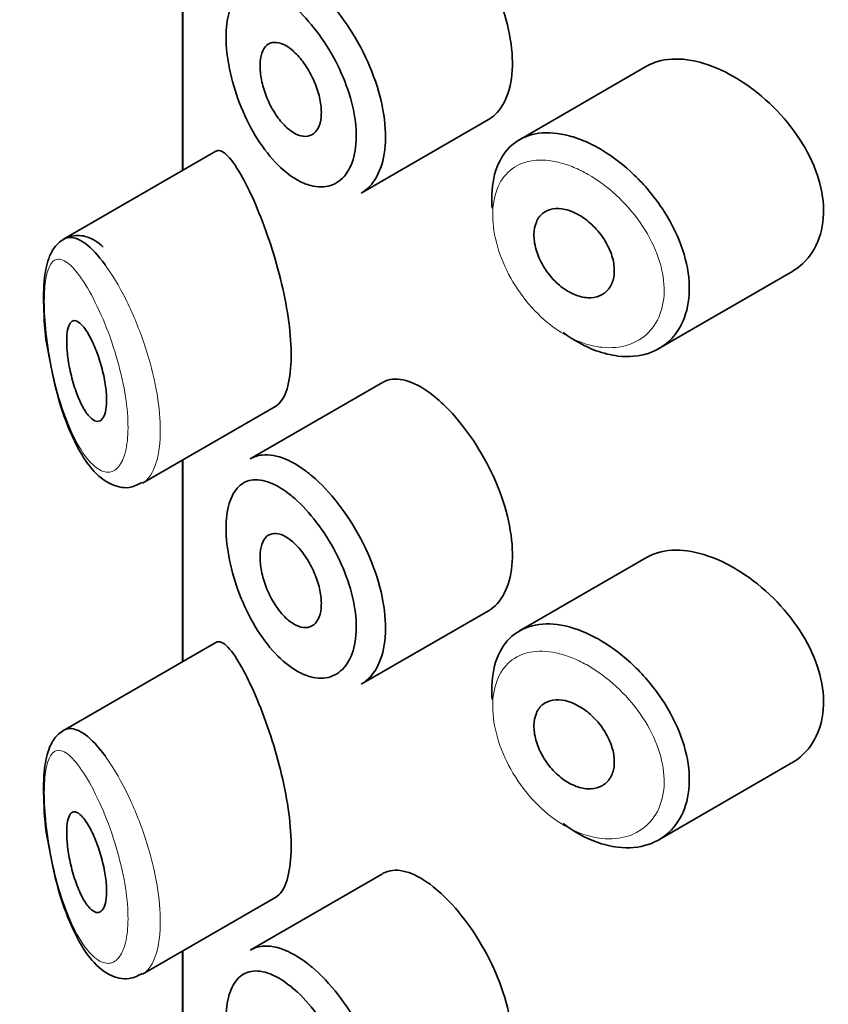
# Model space of a CAD drawing. Units: millimetres. Extents: x 0 to 1478, y 0 to 1758.
# Drawn here: x 148 to 156, y 978 to 988 of the extents above; entities that cross this region are included whole.
import ezdxf
from ezdxf import colors
from ezdxf.entities.mleader import LeaderData, LeaderLine
from ezdxf.math import Vec2, Vec3

# ---------------------------------------------------------------- set-up
doc = ezdxf.new("R2010")
doc.units = ezdxf.units.MM
doc.layers.add('DV5_Défaut', color=7, linetype='Continuous')
doc.layers.add('Défaut', color=7, linetype='Continuous')

# ---------------------------------------------------------------- blocks, each defined once
blk = doc.blocks.new('_DOT')
at = {"color": 0}
blk.add_line((0, 0), (-1, 0), dxfattribs=at)
at = {"color": 0, "const_width": 0.333}
blk.add_lwpolyline([(-0.1665, 0, 1), (0.1665, 0, 1)], format="xyb", close=True, dxfattribs=at)
blk = doc.blocks.new('SE4')
at = {"layer": 'DV5_Défaut', "color": 7, "linetype": 'Continuous', "lineweight": 35}
for p, q in [((149.3693, 988.4679), (149.3693, 986.4556)), ((149.3721, 986.4572), (149.3721, 988.4695)), ((149.3721, 988.4695), (149.3721, 986.4572)), ((154.0012, 987.4969), (152.7319, 986.764)), ((151.1536, 986.232), (152.4229, 986.9649)), ((149.7028, 986.6482), (148.1828, 985.7706)), ((154.1236, 984.6808), (155.444, 985.4431)), ((151.3654, 984.3421), (150.0453, 983.5799)), ((148.9715, 983.3392), (150.3066, 984.11)), ((149.3693, 983.5689), (149.3693, 981.5566)), ((149.3721, 981.5583), (149.3721, 983.5705)), ((149.3721, 983.5705), (149.3721, 981.5583)), ((154.0012, 982.5979), (152.7319, 981.865)), ((151.1536, 981.3331), (152.4229, 982.0659)), ((149.7028, 981.7492), (148.1828, 980.8716)), ((154.1236, 979.7818), (155.444, 980.5441)), ((151.3654, 979.4431), (150.0453, 978.6809)), ((148.9715, 978.4402), (150.3066, 979.211)), ((149.3693, 978.6699), (149.3693, 885.5568)), ((149.3721, 976.4406), (149.3721, 978.6715)), ((149.3721, 978.6715), (149.3721, 976.4406))]:
    blk.add_line(p, q, dxfattribs=at)
for points, knots in [([(152.4219, 986.9644), (152.4459, 986.9782), (152.4684, 986.995), (152.4893, 987.0147), (152.545, 987.0671), (152.5897, 987.141), (152.619, 987.2299), (152.6484, 987.3188), (152.6631, 987.4251), (152.6618, 987.5399), (152.6605, 987.6547), (152.6431, 987.7813), (152.6114, 987.9092), (152.5796, 988.0371), (152.5326, 988.1699), (152.4751, 988.2969), (152.4175, 988.4239), (152.3478, 988.5486), (152.2727, 988.6612), (152.1974, 988.7739), (152.1147, 988.8776), (152.0319, 988.9642), (151.9788, 989.0197), (151.925, 989.0691), (151.8721, 989.1109)], [0, 0, 0, 0, 0.053378, 0.053378, 0.053378, 0.196068, 0.196068, 0.196068, 0.338674, 0.338674, 0.338674, 0.481354, 0.481354, 0.481354, 0.624034, 0.624034, 0.624034, 0.766636, 0.766636, 0.766636, 0.90931, 0.90931, 0.90931, 1, 1, 1, 1]), ([(150.6027, 988.3559), (150.6226, 988.3409), (150.6426, 988.3249), (150.6626, 988.308), (150.7513, 988.2331), (150.8409, 988.1386), (150.9235, 988.0324), (151.0055, 987.9271), (151.0829, 987.8073), (151.1486, 987.6828), (151.214, 987.559), (151.2697, 987.4272), (151.3106, 987.2979), (151.3513, 987.1689), (151.3785, 987.039), (151.3895, 986.9186), (151.4005, 986.7983), (151.3957, 986.6843), (151.3755, 986.5861), (151.3553, 986.4878), (151.3192, 986.4026), (151.2705, 986.3377), (151.237, 986.2931), (151.197, 986.2572), (151.1522, 986.2314)], [0, 0, 0, 0, 0.032589, 0.032589, 0.032589, 0.179265, 0.179265, 0.179265, 0.324649, 0.324649, 0.324649, 0.469062, 0.469062, 0.469062, 0.613103, 0.613103, 0.613103, 0.757082, 0.757082, 0.757082, 0.901046, 0.901046, 0.901046, 1, 1, 1, 1]), ([(150.4406, 988.1244), (150.3832, 988.1695), (150.3258, 988.2052), (150.2714, 988.2299), (150.2017, 988.2614), (150.135, 988.2753), (150.0765, 988.27), (150.0201, 988.265), (149.9697, 988.2419), (149.929, 988.2019), (149.8888, 988.1624), (149.857, 988.1053), (149.836, 988.0347), (149.815, 987.9641), (149.8043, 987.878), (149.8046, 987.7835), (149.8049, 987.6874), (149.8166, 987.5798), (149.8389, 987.4704), (149.8616, 987.3586), (149.8959, 987.2416), (149.939, 987.1298), (149.9826, 987.0168), (150.0364, 986.9058), (150.0964, 986.8063), (150.1563, 986.7067), (150.224, 986.6157), (150.2944, 986.5408), (150.3649, 986.4657), (150.44, 986.4046), (150.5137, 986.3626), (150.5593, 986.3367), (150.6049, 986.3176), (150.649, 986.306), (150.7189, 986.2876), (150.7865, 986.2879), (150.846, 986.3069), (150.9051, 986.3258), (150.9577, 986.3639), (150.9987, 986.4178), (151.0396, 986.4716), (151.07, 986.5427), (151.087, 986.6251), (151.104, 986.7073), (151.1081, 986.803), (151.0988, 986.9042), (151.0895, 987.0055), (151.0666, 987.1151), (151.0324, 987.2238), (150.9979, 987.3332), (150.951, 987.4448), (150.8964, 987.5494), (150.8411, 987.6553), (150.7762, 987.7571), (150.7079, 987.8467), (150.6387, 987.9375), (150.564, 988.0183), (150.4904, 988.0829), (150.4738, 988.0975), (150.4572, 988.1113), (150.4406, 988.1244)], [0, 0, 0, 0, 0.042565, 0.042565, 0.042565, 0.097393, 0.097393, 0.097393, 0.150242, 0.150242, 0.150242, 0.202465, 0.202465, 0.202465, 0.25461, 0.25461, 0.25461, 0.307649, 0.307649, 0.307649, 0.361815, 0.361815, 0.361815, 0.416544, 0.416544, 0.416544, 0.471245, 0.471245, 0.471245, 0.526056, 0.526056, 0.526056, 0.559633, 0.559633, 0.559633, 0.613191, 0.613191, 0.613191, 0.666487, 0.666487, 0.666487, 0.719576, 0.719576, 0.719576, 0.772566, 0.772566, 0.772566, 0.825637, 0.825637, 0.825637, 0.879042, 0.879042, 0.879042, 0.933072, 0.933072, 0.933072, 0.987814, 0.987814, 0.987814, 1, 1, 1, 1]), ([(150.4432, 987.6735), (150.4776, 987.6475), (150.5127, 987.6133), (150.5456, 987.5737), (150.5785, 987.534), (150.6101, 987.4879), (150.6377, 987.439), (150.6651, 987.3903), (150.6892, 987.3376), (150.7079, 987.2851), (150.7265, 987.233), (150.7402, 987.1797), (150.7478, 987.1297), (150.7554, 987.0798), (150.7572, 987.0318), (150.7529, 986.9896), (150.7486, 986.9475), (150.7383, 986.91), (150.7227, 986.8803), (150.7072, 986.8506), (150.6861, 986.8278), (150.6612, 986.8138), (150.6363, 986.7998), (150.6069, 986.7943), (150.5757, 986.7978), (150.5443, 986.8012), (150.5101, 986.8139), (150.476, 986.8346), (150.4417, 986.8555), (150.4065, 986.8851), (150.3734, 986.9211), (150.3401, 986.9573), (150.3079, 987.0008), (150.2795, 987.0481), (150.251, 987.0955), (150.2255, 987.1479), (150.2049, 987.2009), (150.1845, 987.2536), (150.1685, 987.3084), (150.1581, 987.3605), (150.1478, 987.4121), (150.1427, 987.4625), (150.1433, 987.5076), (150.1439, 987.5522), (150.15, 987.5928), (150.1612, 987.6261), (150.1724, 987.6594), (150.1889, 987.6863), (150.2095, 987.7046), (150.2303, 987.7232), (150.2558, 987.7336), (150.284, 987.7352), (150.3125, 987.7369), (150.3447, 987.7295), (150.3779, 987.7138), (150.3992, 987.7038), (150.4212, 987.6902), (150.4432, 987.6735)], [0, 0, 0, 0, 0.054135, 0.054135, 0.054135, 0.10829, 0.10829, 0.10829, 0.162155, 0.162155, 0.162155, 0.21566, 0.21566, 0.21566, 0.26894, 0.26894, 0.26894, 0.322132, 0.322132, 0.322132, 0.375363, 0.375363, 0.375363, 0.428763, 0.428763, 0.428763, 0.482472, 0.482472, 0.482472, 0.536578, 0.536578, 0.536578, 0.591006, 0.591006, 0.591006, 0.645443, 0.645443, 0.645443, 0.699447, 0.699447, 0.699447, 0.752756, 0.752756, 0.752756, 0.805545, 0.805545, 0.805545, 0.858337, 0.858337, 0.858337, 0.911642, 0.911642, 0.911642, 0.965627, 0.965627, 0.965627, 1, 1, 1, 1]), ([(154.7006, 987.4779), (154.5866, 987.526), (154.4725, 987.5562), (154.3674, 987.5657), (154.2623, 987.5752), (154.1634, 987.5642), (154.0784, 987.5328), (154.0513, 987.5228), (154.0253, 987.5107), (154.0007, 987.4964)], [0, 0, 0, 0, 0.4309738, 0.4309738, 0.4309738, 0.8621934, 0.8621934, 0.8621934, 1, 1, 1, 1]), ([(155.4455, 985.4441), (155.4763, 985.4619), (155.5054, 985.4821), (155.5323, 985.5046), (155.6087, 985.5684), (155.67, 985.6524), (155.71, 985.7491), (155.7489, 985.8434), (155.7686, 985.9525), (155.7668, 986.0669), (155.7651, 986.1785), (155.7429, 986.2983), (155.7027, 986.4165), (155.6624, 986.5347), (155.603, 986.6545), (155.5302, 986.7668), (155.4556, 986.8819), (155.3649, 986.9923), (155.2662, 987.09), (155.1649, 987.1904), (155.0522, 987.2803), (154.938, 987.3527), (154.8598, 987.4023), (154.7796, 987.4446), (154.7006, 987.4779)], [0, 0, 0, 0, 0.051343, 0.051343, 0.051343, 0.196841, 0.196841, 0.196841, 0.338475, 0.338475, 0.338475, 0.476625, 0.476625, 0.476625, 0.614744, 0.614744, 0.614744, 0.756149, 0.756149, 0.756149, 0.901352, 0.901352, 0.901352, 1, 1, 1, 1]), ([(152.4605, 986.0812), (152.4565, 986.128), (152.4552, 986.1737), (152.4566, 986.2175), (152.4603, 986.3295), (152.4819, 986.4331), (152.5198, 986.5198), (152.5577, 986.6065), (152.613, 986.6787), (152.6816, 986.7307), (152.7501, 986.7826), (152.8337, 986.8159), (152.9259, 986.828), (153.0182, 986.8402), (153.1216, 986.8315), (153.228, 986.8031), (153.2822, 986.7887), (153.3377, 986.7691), (153.3933, 986.7447)], [0, 0, 0, 0, 0.079983, 0.079983, 0.079983, 0.284274, 0.284274, 0.284274, 0.488523, 0.488523, 0.488523, 0.692703, 0.692703, 0.692703, 0.897057, 0.897057, 0.897057, 1, 1, 1, 1]), ([(153.3933, 986.7447), (153.4478, 986.7209), (153.5028, 986.6923), (153.5572, 986.6597), (153.6676, 986.5933), (153.7777, 986.5084), (153.8782, 986.4116), (153.9794, 986.3141), (154.0737, 986.2019), (154.1527, 986.0839), (154.2314, 985.9661), (154.297, 985.8393), (154.3432, 985.7139), (154.3888, 985.5904), (154.4168, 985.4647), (154.4246, 985.3474), (154.4322, 985.2322), (154.4204, 985.1219), (154.3905, 985.0257), (154.3607, 984.93), (154.3121, 984.8456), (154.2491, 984.7794), (154.1854, 984.7124), (154.1053, 984.6622), (154.0158, 984.6329), (153.9246, 984.603), (153.8212, 984.594), (153.7144, 984.6067), (153.6435, 984.6151), (153.5701, 984.633), (153.4969, 984.6599), (153.3864, 984.7005), (153.2737, 984.7628), (153.1681, 984.8416)], [0, 0, 0, 0, 0.048444, 0.048444, 0.048444, 0.147877, 0.147877, 0.147877, 0.24809, 0.24809, 0.24809, 0.348085, 0.348085, 0.348085, 0.446558, 0.446558, 0.446558, 0.543254, 0.543254, 0.543254, 0.639412, 0.639412, 0.639412, 0.736673, 0.736673, 0.736673, 0.835732, 0.835732, 0.835732, 0.900881, 0.900881, 0.900881, 1, 1, 1, 1]), ([(149.9719, 986.3808), (149.918, 986.4794), (149.8671, 986.5549), (149.8228, 986.6011), (149.7784, 986.6474), (149.7393, 986.6658), (149.7079, 986.6509), (149.7066, 986.6503), (149.7053, 986.6496), (149.704, 986.6489)], [0, 0, 0, 0, 0.489383, 0.489383, 0.489383, 0.97962, 0.97962, 0.97962, 1, 1, 1, 1]), ([(150.3004, 984.1067), (150.3216, 984.1188), (150.3414, 984.1375), (150.359, 984.1628), (150.3925, 984.2107), (150.4192, 984.2839), (150.4352, 984.3762), (150.4502, 984.462), (150.4563, 984.5668), (150.4527, 984.6814), (150.4493, 984.7923), (150.4368, 984.9155), (150.4167, 985.0408), (150.3966, 985.1668), (150.3684, 985.2981), (150.3354, 985.4249), (150.3012, 985.5567), (150.2611, 985.6869), (150.2193, 985.8069), (150.1745, 985.9353), (150.1268, 986.0552), (150.0804, 986.1595), (150.0435, 986.2424), (150.0068, 986.3169), (149.9719, 986.3808)], [0, 0, 0, 0, 0.075635, 0.075635, 0.075635, 0.218685, 0.218685, 0.218685, 0.35145, 0.35145, 0.35145, 0.479918, 0.479918, 0.479918, 0.608987, 0.608987, 0.608987, 0.743076, 0.743076, 0.743076, 0.886568, 0.886568, 0.886568, 1, 1, 1, 1]), ([(153.2716, 986.0405), (153.3169, 986.0206), (153.3631, 985.9924), (153.4062, 985.9585), (153.4493, 985.9246), (153.4906, 985.8838), (153.5266, 985.8396), (153.5624, 985.7955), (153.5939, 985.7466), (153.6183, 985.697), (153.6423, 985.648), (153.6601, 985.5969), (153.6697, 985.5479), (153.6793, 985.4997), (153.6813, 985.4522), (153.6756, 985.4095), (153.6699, 985.3671), (153.6564, 985.3283), (153.6364, 985.2963), (153.6163, 985.2641), (153.589, 985.2379), (153.557, 985.2197), (153.5246, 985.2012), (153.4864, 985.1905), (153.4456, 985.1884), (153.4044, 985.1862), (153.3595, 985.1928), (153.3145, 985.2075), (153.2693, 985.2224), (153.2229, 985.2459), (153.179, 985.2762), (153.1353, 985.3065), (153.0929, 985.3444), (153.0554, 985.3866), (153.0181, 985.4286), (152.9846, 985.4762), (152.9577, 985.5252), (152.9309, 985.5738), (152.9098, 985.6253), (152.8961, 985.6752), (152.8825, 985.7249), (152.8758, 985.7744), (152.8766, 985.8196), (152.8774, 985.8647), (152.8856, 985.9068), (152.9006, 985.9424), (152.9156, 985.978), (152.9379, 986.008), (152.9655, 986.0302), (152.9933, 986.0524), (153.0273, 986.0673), (153.0648, 986.0738), (153.1024, 986.0803), (153.1447, 986.0785), (153.1881, 986.0686), (153.2154, 986.0623), (153.2435, 986.0529), (153.2716, 986.0405)], [0, 0, 0, 0, 0.05445, 0.05445, 0.05445, 0.108906, 0.108906, 0.108906, 0.16325, 0.16325, 0.16325, 0.217041, 0.217041, 0.217041, 0.270141, 0.270141, 0.270141, 0.322866, 0.322866, 0.322866, 0.375778, 0.375778, 0.375778, 0.429304, 0.429304, 0.429304, 0.483472, 0.483472, 0.483472, 0.537947, 0.537947, 0.537947, 0.592305, 0.592305, 0.592305, 0.646293, 0.646293, 0.646293, 0.699896, 0.699896, 0.699896, 0.753228, 0.753228, 0.753228, 0.806432, 0.806432, 0.806432, 0.859636, 0.859636, 0.859636, 0.912968, 0.912968, 0.912968, 0.966568, 0.966568, 0.966568, 1, 1, 1, 1]), ([(148.5792, 985.6932), (148.521, 985.744), (148.4394, 985.8077), (148.2407, 985.8145), (148.1068, 985.7231), (148.0271, 985.5818), (147.984, 985.3849), (147.9798, 985.07), (148.0013, 984.7842), (148.0286, 984.6541), (148.0288, 984.6532)], [0, 0, 0, 0, 0.162369, 0.26359, 0.370113, 0.469744, 0.624114, 0.808343, 0.998813, 1, 1, 1, 1]), ([(148.1859, 985.7723), (148.2043, 985.7828), (148.2241, 985.7885), (148.2451, 985.7894), (148.2914, 985.7913), (148.3446, 985.7698), (148.401, 985.7275), (148.4624, 985.6815), (148.5294, 985.6095), (148.5966, 985.5175)], [0, 0, 0, 0, 0.178106, 0.178106, 0.178106, 0.571573, 0.571573, 0.571573, 1, 1, 1, 1]), ([(148.4056, 984.8641), (148.4292, 984.8292), (148.4536, 984.7852), (148.4767, 984.7351), (148.4998, 984.6849), (148.5223, 984.6272), (148.5417, 984.5668), (148.56, 984.5096), (148.5762, 984.4482), (148.5881, 984.3884), (148.599, 984.3334), (148.6067, 984.2781), (148.6102, 984.2278), (148.6134, 984.1805), (148.613, 984.1363), (148.6089, 984.099), (148.605, 984.0625), (148.5975, 984.0315), (148.5872, 984.0084), (148.5768, 983.9847), (148.5632, 983.9686), (148.5478, 983.9607), (148.5315, 983.9523), (148.5128, 983.9528), (148.4933, 983.9617), (148.4723, 983.9712), (148.4499, 983.9904), (148.4277, 984.0176), (148.4041, 984.0467), (148.3801, 984.0855), (148.3577, 984.1311), (148.3345, 984.1782), (148.3123, 984.2339), (148.293, 984.2936), (148.2741, 984.3518), (148.2574, 984.4157), (148.2446, 984.4793), (148.2328, 984.5376), (148.2239, 984.5974), (148.2189, 984.6525), (148.2145, 984.7021), (148.213, 984.7495), (148.2149, 984.79), (148.2166, 984.8283), (148.2212, 984.8616), (148.2283, 984.8876), (148.2355, 984.914), (148.2455, 984.9335), (148.2574, 984.9454), (148.2701, 984.9581), (148.2854, 984.9624), (148.3021, 984.9587), (148.3204, 984.9546), (148.3408, 984.9408), (148.3621, 984.9188), (148.3762, 984.9042), (148.3908, 984.8857), (148.4056, 984.8641)], [0, 0, 0, 0, 0.059515, 0.059515, 0.059515, 0.119219, 0.119219, 0.119219, 0.175762, 0.175762, 0.175762, 0.227805, 0.227805, 0.227805, 0.27664, 0.27664, 0.27664, 0.324401, 0.324401, 0.324401, 0.373178, 0.373178, 0.373178, 0.424681, 0.424681, 0.424681, 0.479997, 0.479997, 0.479997, 0.539117, 0.539117, 0.539117, 0.600288, 0.600288, 0.600288, 0.659949, 0.659949, 0.659949, 0.714588, 0.714588, 0.714588, 0.763723, 0.763723, 0.763723, 0.8101, 0.8101, 0.8101, 0.857244, 0.857244, 0.857244, 0.907879, 0.907879, 0.907879, 0.963344, 0.963344, 0.963344, 1, 1, 1, 1]), ([(148.0288, 984.6532), (148.0557, 984.507), (148.107, 984.2407), (148.2473, 983.8218), (148.4213, 983.5107), (148.6081, 983.3313), (148.8213, 983.2731), (148.9195, 983.322), (148.9663, 983.3461)], [0, 0, 0, 0, 0.175333, 0.372907, 0.602429, 0.780905, 0.910566, 1, 1, 1, 1]), ([(151.8721, 984.2119), (151.7873, 984.279), (151.7033, 984.3275), (151.6268, 984.3535), (151.5504, 984.3795), (151.4793, 984.3837), (151.4186, 984.3653), (151.4007, 984.3599), (151.3836, 984.3525), (151.3673, 984.3431)], [0, 0, 0, 0, 0.435773, 0.435773, 0.435773, 0.871407, 0.871407, 0.871407, 1, 1, 1, 1]), ([(152.4219, 982.0654), (152.4459, 982.0793), (152.4684, 982.0961), (152.4893, 982.1157), (152.545, 982.1681), (152.5897, 982.242), (152.619, 982.3309), (152.6484, 982.4198), (152.6631, 982.5261), (152.6618, 982.6409), (152.6605, 982.7558), (152.6431, 982.8823), (152.6114, 983.0102), (152.5796, 983.1381), (152.5326, 983.2709), (152.4751, 983.3979), (152.4175, 983.5249), (152.3478, 983.6496), (152.2727, 983.7623), (152.1974, 983.875), (152.1147, 983.9786), (152.0319, 984.0652), (151.9788, 984.1208), (151.925, 984.1702), (151.8721, 984.2119)], [0, 0, 0, 0, 0.053378, 0.053378, 0.053378, 0.196068, 0.196068, 0.196068, 0.338674, 0.338674, 0.338674, 0.481354, 0.481354, 0.481354, 0.624034, 0.624034, 0.624034, 0.766636, 0.766636, 0.766636, 0.90931, 0.90931, 0.90931, 1, 1, 1, 1]), ([(150.046, 983.5802), (150.0818, 983.6009), (150.1214, 983.6138), (150.1639, 983.6187), (150.2344, 983.6267), (150.3147, 983.6124), (150.3985, 983.5773), (150.4643, 983.5498), (150.5335, 983.5089), (150.6027, 983.4569)], [0, 0, 0, 0, 0.252354, 0.252354, 0.252354, 0.672259, 0.672259, 0.672259, 1, 1, 1, 1]), ([(150.6027, 983.4569), (150.6226, 983.4419), (150.6426, 983.4259), (150.6626, 983.409), (150.7513, 983.3341), (150.8409, 983.2396), (150.9235, 983.1334), (151.0055, 983.0281), (151.0829, 982.9083), (151.1486, 982.7838), (151.214, 982.66), (151.2697, 982.5282), (151.3106, 982.3989), (151.3513, 982.2699), (151.3785, 982.14), (151.3895, 982.0196), (151.4005, 981.8993), (151.3957, 981.7853), (151.3755, 981.6871), (151.3553, 981.5889), (151.3192, 981.5037), (151.2705, 981.4387), (151.237, 981.3941), (151.197, 981.3582), (151.1522, 981.3324)], [0, 0, 0, 0, 0.032589, 0.032589, 0.032589, 0.179265, 0.179265, 0.179265, 0.324649, 0.324649, 0.324649, 0.469062, 0.469062, 0.469062, 0.613103, 0.613103, 0.613103, 0.757082, 0.757082, 0.757082, 0.901046, 0.901046, 0.901046, 1, 1, 1, 1]), ([(150.4406, 983.2254), (150.3832, 983.2705), (150.3258, 983.3062), (150.2714, 983.3309), (150.2017, 983.3624), (150.135, 983.3763), (150.0765, 983.3711), (150.0201, 983.366), (149.9697, 983.3429), (149.929, 983.3029), (149.8888, 983.2634), (149.857, 983.2064), (149.836, 983.1357), (149.815, 983.0651), (149.8043, 982.9791), (149.8046, 982.8845), (149.8049, 982.7884), (149.8166, 982.6809), (149.8389, 982.5714), (149.8616, 982.4596), (149.8959, 982.3426), (149.939, 982.2308), (149.9826, 982.1178), (150.0364, 982.0069), (150.0964, 981.9073), (150.1563, 981.8077), (150.224, 981.7168), (150.2944, 981.6418), (150.3649, 981.5667), (150.44, 981.5056), (150.5137, 981.4636), (150.5593, 981.4377), (150.6049, 981.4186), (150.649, 981.407), (150.7189, 981.3886), (150.7865, 981.3889), (150.846, 981.4079), (150.9051, 981.4269), (150.9577, 981.4649), (150.9987, 981.5189), (151.0396, 981.5726), (151.07, 981.6437), (151.087, 981.7261), (151.104, 981.8083), (151.1081, 981.9041), (151.0988, 982.0052), (151.0895, 982.1066), (151.0666, 982.2161), (151.0324, 982.3248), (150.9979, 982.4342), (150.951, 982.5458), (150.8964, 982.6504), (150.8411, 982.7563), (150.7762, 982.8581), (150.7079, 982.9477), (150.6387, 983.0385), (150.564, 983.1194), (150.4904, 983.184), (150.4738, 983.1985), (150.4572, 983.2124), (150.4406, 983.2254)], [0, 0, 0, 0, 0.042565, 0.042565, 0.042565, 0.097393, 0.097393, 0.097393, 0.150242, 0.150242, 0.150242, 0.202465, 0.202465, 0.202465, 0.25461, 0.25461, 0.25461, 0.307649, 0.307649, 0.307649, 0.361815, 0.361815, 0.361815, 0.416544, 0.416544, 0.416544, 0.471245, 0.471245, 0.471245, 0.526056, 0.526056, 0.526056, 0.559633, 0.559633, 0.559633, 0.613191, 0.613191, 0.613191, 0.666487, 0.666487, 0.666487, 0.719576, 0.719576, 0.719576, 0.772566, 0.772566, 0.772566, 0.825637, 0.825637, 0.825637, 0.879042, 0.879042, 0.879042, 0.933072, 0.933072, 0.933072, 0.987814, 0.987814, 0.987814, 1, 1, 1, 1]), ([(150.4432, 982.7745), (150.4776, 982.7485), (150.5127, 982.7143), (150.5456, 982.6747), (150.5785, 982.6351), (150.6101, 982.5889), (150.6377, 982.54), (150.6651, 982.4913), (150.6892, 982.4386), (150.7079, 982.3861), (150.7265, 982.334), (150.7402, 982.2807), (150.7478, 982.2307), (150.7554, 982.1809), (150.7572, 982.1329), (150.7529, 982.0907), (150.7486, 982.0485), (150.7383, 982.0111), (150.7227, 981.9813), (150.7072, 981.9516), (150.6861, 981.9288), (150.6612, 981.9148), (150.6363, 981.9008), (150.6069, 981.8953), (150.5757, 981.8988), (150.5443, 981.9023), (150.5101, 981.9149), (150.476, 981.9356), (150.4417, 981.9565), (150.4065, 981.9861), (150.3734, 982.0221), (150.3401, 982.0583), (150.3079, 982.1018), (150.2795, 982.1492), (150.251, 982.1965), (150.2255, 982.2489), (150.2049, 982.302), (150.1845, 982.3546), (150.1685, 982.4094), (150.1581, 982.4616), (150.1478, 982.5131), (150.1427, 982.5635), (150.1433, 982.6086), (150.1439, 982.6533), (150.15, 982.6939), (150.1612, 982.7271), (150.1724, 982.7604), (150.1889, 982.7873), (150.2095, 982.8057), (150.2303, 982.8242), (150.2558, 982.8347), (150.284, 982.8363), (150.3125, 982.8379), (150.3447, 982.8305), (150.3779, 982.8148), (150.3992, 982.8048), (150.4212, 982.7912), (150.4432, 982.7745)], [0, 0, 0, 0, 0.054135, 0.054135, 0.054135, 0.10829, 0.10829, 0.10829, 0.162155, 0.162155, 0.162155, 0.21566, 0.21566, 0.21566, 0.26894, 0.26894, 0.26894, 0.322132, 0.322132, 0.322132, 0.375363, 0.375363, 0.375363, 0.428763, 0.428763, 0.428763, 0.482472, 0.482472, 0.482472, 0.536578, 0.536578, 0.536578, 0.591006, 0.591006, 0.591006, 0.645443, 0.645443, 0.645443, 0.699447, 0.699447, 0.699447, 0.752756, 0.752756, 0.752756, 0.805545, 0.805545, 0.805545, 0.858337, 0.858337, 0.858337, 0.911642, 0.911642, 0.911642, 0.965627, 0.965627, 0.965627, 1, 1, 1, 1]), ([(154.7006, 982.5789), (154.5866, 982.627), (154.4725, 982.6572), (154.3674, 982.6667), (154.2623, 982.6762), (154.1634, 982.6652), (154.0784, 982.6339), (154.0513, 982.6238), (154.0253, 982.6117), (154.0007, 982.5975)], [0, 0, 0, 0, 0.4309738, 0.4309738, 0.4309738, 0.8621934, 0.8621934, 0.8621934, 1, 1, 1, 1]), ([(155.4455, 980.5451), (155.4763, 980.5629), (155.5054, 980.5831), (155.5323, 980.6056), (155.6087, 980.6694), (155.67, 980.7534), (155.71, 980.8502), (155.7489, 980.9444), (155.7686, 981.0535), (155.7668, 981.1679), (155.7651, 981.2796), (155.7429, 981.3994), (155.7027, 981.5175), (155.6624, 981.6358), (155.603, 981.7555), (155.5302, 981.8679), (155.4556, 981.9829), (155.3649, 982.0933), (155.2662, 982.1911), (155.1649, 982.2914), (155.0522, 982.3813), (154.938, 982.4537), (154.8598, 982.5033), (154.7796, 982.5456), (154.7006, 982.5789)], [0, 0, 0, 0, 0.051343, 0.051343, 0.051343, 0.196841, 0.196841, 0.196841, 0.338475, 0.338475, 0.338475, 0.476625, 0.476625, 0.476625, 0.614744, 0.614744, 0.614744, 0.756149, 0.756149, 0.756149, 0.901352, 0.901352, 0.901352, 1, 1, 1, 1]), ([(152.4605, 981.1823), (152.4565, 981.229), (152.4552, 981.2747), (152.4566, 981.3185), (152.4603, 981.4306), (152.4819, 981.5342), (152.5198, 981.6208), (152.5577, 981.7075), (152.613, 981.7797), (152.6816, 981.8317), (152.7501, 981.8837), (152.8337, 981.9169), (152.9259, 981.929), (153.0182, 981.9412), (153.1216, 981.9325), (153.228, 981.9041), (153.2822, 981.8897), (153.3377, 981.8701), (153.3933, 981.8457)], [0, 0, 0, 0, 0.079983, 0.079983, 0.079983, 0.284274, 0.284274, 0.284274, 0.488523, 0.488523, 0.488523, 0.692703, 0.692703, 0.692703, 0.897057, 0.897057, 0.897057, 1, 1, 1, 1]), ([(149.9719, 981.4818), (149.918, 981.5804), (149.8671, 981.6559), (149.8228, 981.7021), (149.7784, 981.7484), (149.7393, 981.7668), (149.7079, 981.7519), (149.7066, 981.7513), (149.7053, 981.7506), (149.704, 981.7499)], [0, 0, 0, 0, 0.489383, 0.489383, 0.489383, 0.97962, 0.97962, 0.97962, 1, 1, 1, 1]), ([(153.3933, 981.8457), (153.4478, 981.8219), (153.5028, 981.7933), (153.5572, 981.7607), (153.6676, 981.6944), (153.7777, 981.6094), (153.8782, 981.5126), (153.9794, 981.4151), (154.0737, 981.3029), (154.1527, 981.1849), (154.2314, 981.0672), (154.297, 980.9403), (154.3432, 980.8149), (154.3888, 980.6914), (154.4168, 980.5657), (154.4246, 980.4484), (154.4322, 980.3332), (154.4204, 980.2229), (154.3905, 980.1267), (154.3607, 980.031), (154.3121, 979.9467), (154.2491, 979.8804), (154.1854, 979.8135), (154.1053, 979.7633), (154.0158, 979.7339), (153.9246, 979.704), (153.8212, 979.695), (153.7144, 979.7077), (153.6435, 979.7161), (153.5701, 979.734), (153.4969, 979.7609), (153.3864, 979.8015), (153.2737, 979.8638), (153.1681, 979.9426)], [0, 0, 0, 0, 0.048444, 0.048444, 0.048444, 0.147877, 0.147877, 0.147877, 0.24809, 0.24809, 0.24809, 0.348085, 0.348085, 0.348085, 0.446558, 0.446558, 0.446558, 0.543254, 0.543254, 0.543254, 0.639412, 0.639412, 0.639412, 0.736673, 0.736673, 0.736673, 0.835732, 0.835732, 0.835732, 0.900881, 0.900881, 0.900881, 1, 1, 1, 1]), ([(150.3004, 979.2077), (150.3216, 979.2198), (150.3414, 979.2385), (150.359, 979.2638), (150.3925, 979.3118), (150.4192, 979.385), (150.4352, 979.4773), (150.4502, 979.5631), (150.4563, 979.6678), (150.4527, 979.7824), (150.4493, 979.8934), (150.4368, 980.0166), (150.4167, 980.1419), (150.3966, 980.2678), (150.3684, 980.3991), (150.3354, 980.5259), (150.3012, 980.6577), (150.2611, 980.788), (150.2193, 980.908), (150.1745, 981.0364), (150.1268, 981.1562), (150.0804, 981.2605), (150.0435, 981.3434), (150.0068, 981.4179), (149.9719, 981.4818)], [0, 0, 0, 0, 0.075635, 0.075635, 0.075635, 0.218685, 0.218685, 0.218685, 0.35145, 0.35145, 0.35145, 0.479918, 0.479918, 0.479918, 0.608987, 0.608987, 0.608987, 0.743076, 0.743076, 0.743076, 0.886568, 0.886568, 0.886568, 1, 1, 1, 1]), ([(153.2716, 981.1415), (153.3169, 981.1216), (153.3631, 981.0935), (153.4062, 981.0595), (153.4493, 981.0256), (153.4906, 980.9848), (153.5266, 980.9406), (153.5624, 980.8965), (153.5939, 980.8476), (153.6183, 980.7981), (153.6423, 980.749), (153.6601, 980.6979), (153.6697, 980.649), (153.6793, 980.6007), (153.6813, 980.5532), (153.6756, 980.5105), (153.6699, 980.4682), (153.6564, 980.4294), (153.6364, 980.3973), (153.6163, 980.3651), (153.589, 980.3389), (153.557, 980.3207), (153.5246, 980.3023), (153.4864, 980.2915), (153.4456, 980.2894), (153.4044, 980.2872), (153.3595, 980.2938), (153.3145, 980.3085), (153.2693, 980.3234), (153.2229, 980.3469), (153.179, 980.3773), (153.1353, 980.4075), (153.0929, 980.4454), (153.0554, 980.4877), (153.0181, 980.5297), (152.9846, 980.5772), (152.9577, 980.6262), (152.9309, 980.6748), (152.9098, 980.7263), (152.8961, 980.7762), (152.8825, 980.8259), (152.8758, 980.8754), (152.8766, 980.9206), (152.8774, 980.9658), (152.8856, 981.0078), (152.9006, 981.0434), (152.9156, 981.079), (152.9379, 981.1091), (152.9655, 981.1312), (152.9933, 981.1535), (153.0273, 981.1683), (153.0648, 981.1748), (153.1024, 981.1813), (153.1447, 981.1795), (153.1881, 981.1696), (153.2154, 981.1633), (153.2435, 981.1539), (153.2716, 981.1415)], [0, 0, 0, 0, 0.05445, 0.05445, 0.05445, 0.108906, 0.108906, 0.108906, 0.16325, 0.16325, 0.16325, 0.217041, 0.217041, 0.217041, 0.270141, 0.270141, 0.270141, 0.322866, 0.322866, 0.322866, 0.375778, 0.375778, 0.375778, 0.429304, 0.429304, 0.429304, 0.483472, 0.483472, 0.483472, 0.537947, 0.537947, 0.537947, 0.592305, 0.592305, 0.592305, 0.646293, 0.646293, 0.646293, 0.699896, 0.699896, 0.699896, 0.753228, 0.753228, 0.753228, 0.806432, 0.806432, 0.806432, 0.859636, 0.859636, 0.859636, 0.912968, 0.912968, 0.912968, 0.966568, 0.966568, 0.966568, 1, 1, 1, 1]), ([(148.2146, 980.8877), (148.1764, 980.871), (148.1015, 980.8148), (148.0271, 980.6828), (147.984, 980.4859), (147.9798, 980.171), (148.0013, 979.8852), (148.0286, 979.7551), (148.0288, 979.7542)], [0, 0, 0, 0, 0.116032, 0.255851, 0.472491, 0.731033, 0.998334, 1, 1, 1, 1]), ([(148.1859, 980.8733), (148.2043, 980.8839), (148.2241, 980.8896), (148.2451, 980.8904), (148.2914, 980.8923), (148.3446, 980.8708), (148.401, 980.8285), (148.4624, 980.7825), (148.5294, 980.7106), (148.5966, 980.6185)], [0, 0, 0, 0, 0.178106, 0.178106, 0.178106, 0.571573, 0.571573, 0.571573, 1, 1, 1, 1]), ([(148.4056, 979.9651), (148.4292, 979.9303), (148.4536, 979.8862), (148.4767, 979.8361), (148.4998, 979.7859), (148.5223, 979.7282), (148.5417, 979.6678), (148.56, 979.6106), (148.5762, 979.5492), (148.5881, 979.4894), (148.599, 979.4344), (148.6067, 979.3791), (148.6102, 979.3288), (148.6134, 979.2815), (148.613, 979.2373), (148.6089, 979.2), (148.605, 979.1635), (148.5975, 979.1325), (148.5872, 979.1094), (148.5768, 979.0858), (148.5632, 979.0696), (148.5478, 979.0617), (148.5315, 979.0533), (148.5128, 979.0539), (148.4933, 979.0627), (148.4723, 979.0722), (148.4499, 979.0915), (148.4277, 979.1187), (148.4041, 979.1477), (148.3801, 979.1865), (148.3577, 979.2321), (148.3345, 979.2792), (148.3123, 979.3349), (148.293, 979.3946), (148.2741, 979.4528), (148.2574, 979.5168), (148.2446, 979.5803), (148.2328, 979.6386), (148.2239, 979.6984), (148.2189, 979.7535), (148.2145, 979.8032), (148.213, 979.8505), (148.2149, 979.891), (148.2166, 979.9293), (148.2212, 979.9626), (148.2283, 979.9886), (148.2355, 980.015), (148.2455, 980.0345), (148.2574, 980.0464), (148.2701, 980.0591), (148.2854, 980.0634), (148.3021, 980.0597), (148.3204, 980.0556), (148.3408, 980.0418), (148.3621, 980.0198), (148.3762, 980.0052), (148.3908, 979.9868), (148.4056, 979.9651)], [0, 0, 0, 0, 0.059515, 0.059515, 0.059515, 0.119219, 0.119219, 0.119219, 0.175762, 0.175762, 0.175762, 0.227805, 0.227805, 0.227805, 0.27664, 0.27664, 0.27664, 0.324401, 0.324401, 0.324401, 0.373178, 0.373178, 0.373178, 0.424681, 0.424681, 0.424681, 0.479997, 0.479997, 0.479997, 0.539117, 0.539117, 0.539117, 0.600288, 0.600288, 0.600288, 0.659949, 0.659949, 0.659949, 0.714588, 0.714588, 0.714588, 0.763723, 0.763723, 0.763723, 0.8101, 0.8101, 0.8101, 0.857244, 0.857244, 0.857244, 0.907879, 0.907879, 0.907879, 0.963344, 0.963344, 0.963344, 1, 1, 1, 1]), ([(148.0288, 979.7542), (148.0557, 979.608), (148.107, 979.3417), (148.2473, 978.9229), (148.4213, 978.6117), (148.6081, 978.4323), (148.8213, 978.3742), (148.9195, 978.423), (148.9663, 978.4471)], [0, 0, 0, 0, 0.175333, 0.372907, 0.602429, 0.780905, 0.910566, 1, 1, 1, 1]), ([(151.8721, 979.3129), (151.7873, 979.38), (151.7033, 979.4285), (151.6268, 979.4545), (151.5504, 979.4805), (151.4793, 979.4847), (151.4186, 979.4663), (151.4007, 979.4609), (151.3836, 979.4535), (151.3673, 979.4441)], [0, 0, 0, 0, 0.435773, 0.435773, 0.435773, 0.871407, 0.871407, 0.871407, 1, 1, 1, 1]), ([(152.4219, 977.1664), (152.4459, 977.1803), (152.4684, 977.1971), (152.4893, 977.2167), (152.545, 977.2691), (152.5897, 977.343), (152.619, 977.432), (152.6484, 977.5208), (152.6631, 977.6271), (152.6618, 977.7419), (152.6605, 977.8568), (152.6431, 977.9833), (152.6114, 978.1112), (152.5796, 978.2391), (152.5326, 978.3719), (152.4751, 978.4989), (152.4175, 978.6259), (152.3478, 978.7506), (152.2727, 978.8633), (152.1974, 978.976), (152.1147, 979.0797), (152.0319, 979.1663), (151.9788, 979.2218), (151.925, 979.2712), (151.8721, 979.3129)], [0, 0, 0, 0, 0.053378, 0.053378, 0.053378, 0.196068, 0.196068, 0.196068, 0.338674, 0.338674, 0.338674, 0.481354, 0.481354, 0.481354, 0.624034, 0.624034, 0.624034, 0.766636, 0.766636, 0.766636, 0.90931, 0.90931, 0.90931, 1, 1, 1, 1]), ([(150.046, 978.6812), (150.0818, 978.7019), (150.1214, 978.7148), (150.1639, 978.7197), (150.2344, 978.7277), (150.3147, 978.7135), (150.3985, 978.6783), (150.4643, 978.6508), (150.5335, 978.6099), (150.6027, 978.5579)], [0, 0, 0, 0, 0.252354, 0.252354, 0.252354, 0.672259, 0.672259, 0.672259, 1, 1, 1, 1]), ([(150.6027, 978.5579), (150.6226, 978.5429), (150.6426, 978.5269), (150.6626, 978.51), (150.7513, 978.4351), (150.8409, 978.3407), (150.9235, 978.2344), (151.0055, 978.1292), (151.0829, 978.0094), (151.1486, 977.8848), (151.214, 977.7611), (151.2697, 977.6292), (151.3106, 977.4999), (151.3513, 977.3709), (151.3785, 977.241), (151.3895, 977.1207), (151.4005, 977.0004), (151.3957, 976.8864), (151.3755, 976.7881), (151.3553, 976.6899), (151.3192, 976.6047), (151.2705, 976.5398), (151.237, 976.4951), (151.197, 976.4592), (151.1522, 976.4334)], [0, 0, 0, 0, 0.032589, 0.032589, 0.032589, 0.179265, 0.179265, 0.179265, 0.324649, 0.324649, 0.324649, 0.469062, 0.469062, 0.469062, 0.613103, 0.613103, 0.613103, 0.757082, 0.757082, 0.757082, 0.901046, 0.901046, 0.901046, 1, 1, 1, 1]), ([(150.4406, 978.3264), (150.3832, 978.3715), (150.3258, 978.4073), (150.2714, 978.4319), (150.2017, 978.4635), (150.135, 978.4774), (150.0765, 978.4721), (150.0201, 978.467), (149.9697, 978.4439), (149.929, 978.4039), (149.8888, 978.3645), (149.857, 978.3074), (149.836, 978.2367), (149.815, 978.1662), (149.8043, 978.0801), (149.8046, 977.9856), (149.8049, 977.8895), (149.8166, 977.7819), (149.8389, 977.6724), (149.8616, 977.5606), (149.8959, 977.4437), (149.939, 977.3319), (149.9826, 977.2189), (150.0364, 977.1079), (150.0964, 977.0083), (150.1563, 976.9087), (150.224, 976.8178), (150.2944, 976.7428), (150.3649, 976.6677), (150.44, 976.6066), (150.5137, 976.5646), (150.5593, 976.5387), (150.6049, 976.5196), (150.649, 976.508), (150.7189, 976.4896), (150.7865, 976.4899), (150.846, 976.5089), (150.9051, 976.5279), (150.9577, 976.5659), (150.9987, 976.6199), (151.0396, 976.6736), (151.07, 976.7447), (151.087, 976.8271), (151.104, 976.9093), (151.1081, 977.0051), (151.0988, 977.1063), (151.0895, 977.2076), (151.0666, 977.3172), (151.0324, 977.4259), (150.9979, 977.5352), (150.951, 977.6468), (150.8964, 977.7515), (150.8411, 977.8573), (150.7762, 977.9591), (150.7079, 978.0487), (150.6387, 978.1395), (150.564, 978.2204), (150.4904, 978.285), (150.4738, 978.2996), (150.4572, 978.3134), (150.4406, 978.3264)], [0, 0, 0, 0, 0.042565, 0.042565, 0.042565, 0.097393, 0.097393, 0.097393, 0.150242, 0.150242, 0.150242, 0.202465, 0.202465, 0.202465, 0.25461, 0.25461, 0.25461, 0.307649, 0.307649, 0.307649, 0.361815, 0.361815, 0.361815, 0.416544, 0.416544, 0.416544, 0.471245, 0.471245, 0.471245, 0.526056, 0.526056, 0.526056, 0.559633, 0.559633, 0.559633, 0.613191, 0.613191, 0.613191, 0.666487, 0.666487, 0.666487, 0.719576, 0.719576, 0.719576, 0.772566, 0.772566, 0.772566, 0.825637, 0.825637, 0.825637, 0.879042, 0.879042, 0.879042, 0.933072, 0.933072, 0.933072, 0.987814, 0.987814, 0.987814, 1, 1, 1, 1])]:
    blk.add_open_spline(points, degree=3, knots=knots, dxfattribs=at)
at = {"layer": 'DV5_Défaut', "color": 7, "linetype": 'Continuous', "lineweight": 18}
for points, knots in [([(153.275, 986.4879), (153.2268, 986.5081), (153.1787, 986.5243), (153.1317, 986.5363), (153.0387, 986.56), (152.9482, 986.567), (152.8676, 986.5561), (152.7892, 986.5455), (152.718, 986.5177), (152.6595, 986.4744), (152.6006, 986.4308), (152.5529, 986.3703), (152.5202, 986.2973), (152.4876, 986.2246), (152.469, 986.1376), (152.4659, 986.0435), (152.4628, 985.9493), (152.475, 985.8454), (152.5016, 985.7407), (152.5283, 985.6355), (152.5703, 985.5265), (152.6243, 985.4231), (152.6787, 985.3188), (152.7469, 985.2172), (152.8233, 985.1272), (152.9005, 985.0361), (152.9884, 984.9543), (153.0798, 984.8885), (153.1714, 984.8225), (153.2691, 984.7707), (153.365, 984.7371), (153.4286, 984.7149), (153.4924, 984.7002), (153.5541, 984.6936), (153.647, 984.6836), (153.7371, 984.6918), (153.8168, 984.7176), (153.8947, 984.7429), (153.9648, 984.7856), (154.0207, 984.8426), (154.0756, 984.8986), (154.1182, 984.9699), (154.1443, 985.0507), (154.1705, 985.1317), (154.1808, 985.2246), (154.1742, 985.3213), (154.1674, 985.4198), (154.1428, 985.5252), (154.103, 985.6284), (154.0624, 985.7336), (154.0049, 985.8396), (153.9363, 985.9375), (153.8672, 986.0363), (153.7849, 986.1298), (153.6968, 986.2108), (153.6091, 986.2915), (153.5133, 986.3621), (153.4174, 986.4172), (153.3701, 986.4444), (153.3223, 986.4681), (153.275, 986.4879)], [0, 0, 0, 0, 0.027121, 0.027121, 0.027121, 0.081436, 0.081436, 0.081436, 0.134239, 0.134239, 0.134239, 0.187417, 0.187417, 0.187417, 0.240438, 0.240438, 0.240438, 0.29345, 0.29345, 0.29345, 0.346671, 0.346671, 0.346671, 0.400388, 0.400388, 0.400388, 0.454683, 0.454683, 0.454683, 0.509065, 0.509065, 0.509065, 0.544829, 0.544829, 0.544829, 0.599085, 0.599085, 0.599085, 0.652099, 0.652099, 0.652099, 0.704233, 0.704233, 0.704233, 0.756494, 0.756494, 0.756494, 0.809762, 0.809762, 0.809762, 0.864099, 0.864099, 0.864099, 0.918859, 0.918859, 0.918859, 0.973399, 0.973399, 0.973399, 1, 1, 1, 1]), ([(148.4011, 985.3179), (148.401, 985.318), (148.4009, 985.3181), (148.4008, 985.3183), (148.3499, 985.4001), (148.2998, 985.4651), (148.2541, 985.5084), (148.2097, 985.5505), (148.1682, 985.5732), (148.1326, 985.5731), (148.1046, 985.573), (148.0796, 985.5587), (148.0589, 985.5294), (148.0386, 985.5006), (148.0221, 985.4564), (148.0106, 985.3984), (147.9993, 985.3409), (147.9926, 985.2682), (147.9912, 985.1855), (147.9897, 985.0952), (147.9945, 984.9902), (148.0051, 984.8815), (148.0172, 984.7574), (148.0372, 984.6243), (148.0629, 984.4967), (148.0908, 984.3585), (148.1264, 984.2218), (148.1665, 984.0992), (148.2067, 983.9763), (148.2528, 983.8636), (148.3013, 983.7696), (148.35, 983.6755), (148.4025, 983.5975), (148.4548, 983.5428), (148.4798, 983.5166), (148.5049, 983.4954), (148.5297, 983.4798), (148.5734, 983.4523), (148.6165, 983.4421), (148.6552, 983.4514), (148.6919, 983.4602), (148.7254, 983.4868), (148.7523, 983.5303), (148.7785, 983.5727), (148.799, 983.6322), (148.8114, 983.7047), (148.8239, 983.7777), (148.8286, 983.8658), (148.8247, 983.9616), (148.8207, 984.0614), (148.8073, 984.1726), (148.7864, 984.2848), (148.7638, 984.4055), (148.7319, 984.5312), (148.6948, 984.6501), (148.6546, 984.7791), (148.6072, 984.9044), (148.5583, 985.015), (148.5072, 985.1308), (148.453, 985.2344), (148.4011, 985.3179)], [0, 0, 0, 0, 0.000102, 0.000102, 0.000102, 0.060603, 0.060603, 0.060603, 0.119477, 0.119477, 0.119477, 0.165691, 0.165691, 0.165691, 0.21125, 0.21125, 0.21125, 0.256431, 0.256431, 0.256431, 0.30595, 0.30595, 0.30595, 0.362591, 0.362591, 0.362591, 0.423987, 0.423987, 0.423987, 0.485375, 0.485375, 0.485375, 0.546877, 0.546877, 0.546877, 0.576036, 0.576036, 0.576036, 0.627995, 0.627995, 0.627995, 0.677323, 0.677323, 0.677323, 0.72541, 0.72541, 0.72541, 0.773839, 0.773839, 0.773839, 0.824404, 0.824404, 0.824404, 0.8789, 0.8789, 0.8789, 0.938085, 0.938085, 0.938085, 1, 1, 1, 1]), ([(148.5966, 985.5175), (148.6654, 985.4234), (148.7366, 985.3052), (148.8028, 985.173), (148.8668, 985.0452), (148.9282, 984.9001), (148.9797, 984.7509), (149.0277, 984.6118), (149.0686, 984.4649), (149.0973, 984.3237), (149.1242, 984.1914), (149.1412, 984.0603), (149.1463, 983.9419), (149.1513, 983.8282), (149.1454, 983.7231), (149.1294, 983.6351), (149.1135, 983.5481), (149.0874, 983.4755), (149.0536, 983.4227), (149.0294, 983.3849), (149.001, 983.3566), (148.9697, 983.3382)], [0, 0, 0, 0, 0.169846, 0.169846, 0.169846, 0.333983, 0.333983, 0.333983, 0.486964, 0.486964, 0.486964, 0.630096, 0.630096, 0.630096, 0.767417, 0.767417, 0.767417, 0.903108, 0.903108, 0.903108, 1, 1, 1, 1]), ([(153.275, 981.5889), (153.2268, 981.6091), (153.1787, 981.6254), (153.1317, 981.6373), (153.0387, 981.661), (152.9482, 981.668), (152.8676, 981.6571), (152.7892, 981.6465), (152.718, 981.6187), (152.6595, 981.5754), (152.6006, 981.5318), (152.5529, 981.4713), (152.5202, 981.3984), (152.4876, 981.3257), (152.469, 981.2386), (152.4659, 981.1445), (152.4628, 981.0503), (152.475, 980.9464), (152.5016, 980.8417), (152.5283, 980.7365), (152.5703, 980.6275), (152.6243, 980.5241), (152.6787, 980.4198), (152.7469, 980.3183), (152.8233, 980.2282), (152.9005, 980.1372), (152.9884, 980.0553), (153.0798, 979.9895), (153.1714, 979.9235), (153.2691, 979.8717), (153.365, 979.8382), (153.4286, 979.8159), (153.4924, 979.8012), (153.5541, 979.7946), (153.647, 979.7846), (153.7371, 979.7928), (153.8168, 979.8187), (153.8947, 979.8439), (153.9648, 979.8867), (154.0207, 979.9436), (154.0756, 979.9996), (154.1182, 980.0709), (154.1443, 980.1518), (154.1705, 980.2328), (154.1808, 980.3256), (154.1742, 980.4223), (154.1674, 980.5209), (154.1428, 980.6263), (154.103, 980.7294), (154.0624, 980.8346), (154.0049, 980.9406), (153.9363, 981.0385), (153.8672, 981.1373), (153.7849, 981.2308), (153.6968, 981.3118), (153.6091, 981.3925), (153.5133, 981.4631), (153.4174, 981.5182), (153.3701, 981.5454), (153.3223, 981.5691), (153.275, 981.5889)], [0, 0, 0, 0, 0.027121, 0.027121, 0.027121, 0.081436, 0.081436, 0.081436, 0.134239, 0.134239, 0.134239, 0.187417, 0.187417, 0.187417, 0.240438, 0.240438, 0.240438, 0.29345, 0.29345, 0.29345, 0.346671, 0.346671, 0.346671, 0.400388, 0.400388, 0.400388, 0.454683, 0.454683, 0.454683, 0.509065, 0.509065, 0.509065, 0.544829, 0.544829, 0.544829, 0.599085, 0.599085, 0.599085, 0.652099, 0.652099, 0.652099, 0.704233, 0.704233, 0.704233, 0.756494, 0.756494, 0.756494, 0.809762, 0.809762, 0.809762, 0.864099, 0.864099, 0.864099, 0.918859, 0.918859, 0.918859, 0.973399, 0.973399, 0.973399, 1, 1, 1, 1]), ([(148.4011, 980.4189), (148.401, 980.419), (148.4009, 980.4192), (148.4008, 980.4193), (148.3499, 980.5011), (148.2998, 980.5661), (148.2541, 980.6094), (148.2097, 980.6515), (148.1682, 980.6742), (148.1326, 980.6741), (148.1046, 980.674), (148.0796, 980.6597), (148.0589, 980.6304), (148.0386, 980.6016), (148.0221, 980.5575), (148.0106, 980.4994), (147.9993, 980.4419), (147.9926, 980.3692), (147.9912, 980.2865), (147.9897, 980.1962), (147.9945, 980.0912), (148.0051, 979.9825), (148.0172, 979.8585), (148.0372, 979.7253), (148.0629, 979.5978), (148.0908, 979.4595), (148.1264, 979.3228), (148.1665, 979.2002), (148.2067, 979.0773), (148.2528, 978.9646), (148.3013, 978.8706), (148.35, 978.7765), (148.4025, 978.6986), (148.4548, 978.6439), (148.4798, 978.6176), (148.5049, 978.5964), (148.5297, 978.5809), (148.5734, 978.5533), (148.6165, 978.5432), (148.6552, 978.5524), (148.6919, 978.5612), (148.7254, 978.5878), (148.7523, 978.6313), (148.7785, 978.6737), (148.799, 978.7332), (148.8114, 978.8057), (148.8239, 978.8787), (148.8286, 978.9668), (148.8247, 979.0626), (148.8207, 979.1625), (148.8073, 979.2736), (148.7864, 979.3858), (148.7638, 979.5065), (148.7319, 979.6322), (148.6948, 979.7511), (148.6546, 979.8802), (148.6072, 980.0054), (148.5583, 980.1161), (148.5072, 980.2318), (148.453, 980.3354), (148.4011, 980.4189)], [0, 0, 0, 0, 0.000102, 0.000102, 0.000102, 0.060603, 0.060603, 0.060603, 0.119477, 0.119477, 0.119477, 0.165691, 0.165691, 0.165691, 0.21125, 0.21125, 0.21125, 0.256431, 0.256431, 0.256431, 0.30595, 0.30595, 0.30595, 0.362591, 0.362591, 0.362591, 0.423987, 0.423987, 0.423987, 0.485375, 0.485375, 0.485375, 0.546877, 0.546877, 0.546877, 0.576036, 0.576036, 0.576036, 0.627995, 0.627995, 0.627995, 0.677323, 0.677323, 0.677323, 0.72541, 0.72541, 0.72541, 0.773839, 0.773839, 0.773839, 0.824404, 0.824404, 0.824404, 0.8789, 0.8789, 0.8789, 0.938085, 0.938085, 0.938085, 1, 1, 1, 1]), ([(148.5966, 980.6185), (148.6654, 980.5244), (148.7366, 980.4063), (148.8028, 980.274), (148.8668, 980.1462), (148.9282, 980.0011), (148.9797, 979.852), (149.0277, 979.7128), (149.0686, 979.5659), (149.0973, 979.4247), (149.1242, 979.2924), (149.1412, 979.1614), (149.1463, 979.043), (149.1513, 978.9293), (149.1454, 978.8242), (149.1294, 978.7361), (149.1135, 978.6491), (149.0874, 978.5765), (149.0536, 978.5237), (149.0294, 978.4859), (149.001, 978.4576), (148.9697, 978.4392)], [0, 0, 0, 0, 0.1698463, 0.1698463, 0.1698463, 0.3339829, 0.3339829, 0.3339829, 0.4869641, 0.4869641, 0.4869641, 0.6300963, 0.6300963, 0.6300963, 0.7674173, 0.7674173, 0.7674173, 0.9031076, 0.9031076, 0.9031076, 1, 1, 1, 1])]:
    blk.add_open_spline(points, degree=3, knots=knots, dxfattribs=at)

msp = doc.modelspace()

# ---------------------------------------------------------------- block references
at = {"layer": 'Défaut'}
msp.add_blockref('SE4', (0, 0), dxfattribs=at)

# ---------------------------------------------------------------- leaders
at = {"layer": 'Défaut', "color": 7, "linetype": 'Continuous', "lineweight": 18}
ml = msp.add_multileader_mtext('Standard', dxfattribs=at)
ml.set_content('{\\pxsm0.9;\\fSolid Edge ISO|b1||i0||c0|p34;\\W1.;29/04/2021\\P}', color=256)
ml.set_leader_properties()
ml.set_arrow_properties(name='DOT')
ml.build(insert=Vec2(0, 0))
ml.multileader.update_dxf_attribs({"leader_type": 0, "dogleg_length": 0, "arrow_head_size": 12})
ctx = ml.context
ctx.base_point, ctx.char_height, ctx.arrow_head_size, ctx.landing_gap_size = Vec3(1390.4074, 1750.7078), 12, 12, 4.2
notes = []
notes.append((ctx, [(0, (0, 0, 0), (0, 0), (1, 0), 1, [])]))
ctx.mtext.insert = Vec3(1392.4074, 1756.8279)
for ctx, leaders in notes:
    for number, flags, end, landing, length, lines in leaders:
        leader = LeaderData()
        leader.index, (leader.has_last_leader_line, leader.has_dogleg_vector, leader.attachment_direction) = number, flags
        leader.last_leader_point, leader.dogleg_vector, leader.dogleg_length = Vec3(end), Vec3(landing), length
        for number, points, colour, breaks in lines:
            line = LeaderLine()
            line.index, line.vertices, line.color, line.breaks = number, Vec3.list(points), colors.encode_raw_color(colour), breaks
            leader.lines.append(line)
        ctx.leaders.append(leader)

doc.saveas('drawing.dxf')
